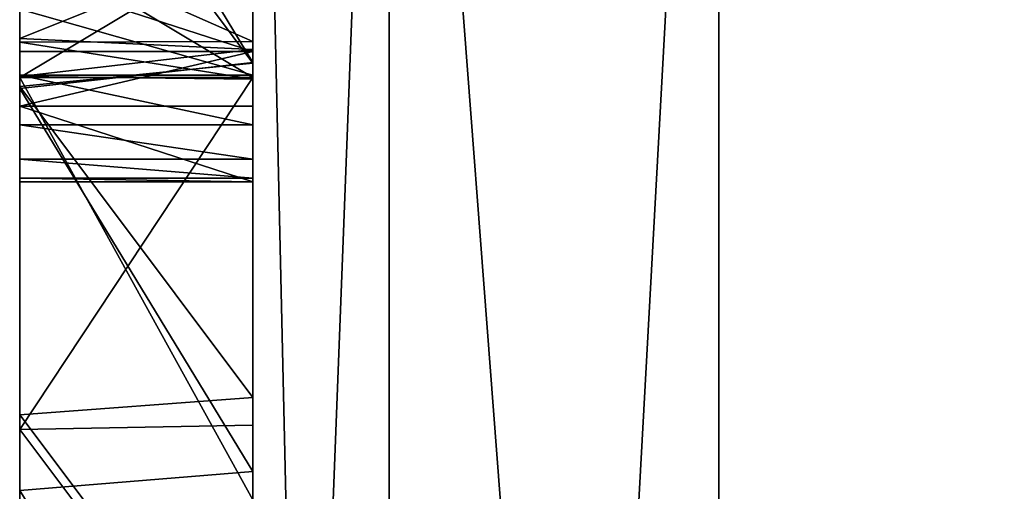
# Model space of a CAD drawing. Units: millimetres. Extents: x -30 to 133, y -86 to 10.
# Drawn here: x -28 to -27, y -71 to -71 of the extents above; entities that cross this region are included whole.
import ezdxf

# ---------------------------------------------------------------- set-up
doc = ezdxf.new("R2010")
doc.units = ezdxf.units.MM
doc.header["$LTSCALE"] = 65.185185
for name, color, linetype in [('38', 7, 'CONTINUOUS'), ('39', 7, 'CONTINUOUS'), ('397', 7, 'CONTINUOUS'), ('398', 7, 'CONTINUOUS'), ('399', 7, 'CONTINUOUS'), ('40', 7, 'CONTINUOUS'), ('400', 7, 'CONTINUOUS'), ('401', 7, 'CONTINUOUS'), ('402', 7, 'CONTINUOUS'), ('403', 7, 'CONTINUOUS'), ('404', 7, 'CONTINUOUS'), ('405', 7, 'CONTINUOUS'), ('697', 7, 'CONTINUOUS'), ('698', 7, 'CONTINUOUS'), ('699', 7, 'CONTINUOUS'), ('701', 7, 'CONTINUOUS'), ('705', 7, 'CONTINUOUS')]:
    doc.layers.add(name, color=color, linetype=linetype)

msp = doc.modelspace()

# ---------------------------------------------------------------- linework, layer by layer
at = {"layer": '38', "linetype": 'Continuous'}
for points in [[(-27.5, -72.2843, 8.39433), (-27.5, -70, 8.7), (-27.5, -72.05605, 2.29489), (-27.5, -72.2843, 8.39433)], [(-27.5, -72.05605, 2.29489), (-27.5, -70, 8.7), (-27.5, -71.95054, 2.51896), (-27.5, -72.05605, 2.29489)], [(-27.5, -71.95054, 2.51896), (-27.5, -70, 8.7), (-27.5, -71.79798, 2.73363), (-27.5, -71.95054, 2.51896)], [(-27.5, -71.79798, 2.73363), (-27.5, -70, 8.7), (-27.5, -71.61226, 2.92328), (-27.5, -71.79798, 2.73363)], [(-27.5, -71.61226, 2.92328), (-27.5, -70, 8.7), (-27.5, -71.40791, 3.07078), (-27.5, -71.61226, 2.92328)], [(-27.5, -71.40791, 3.07078), (-27.5, -70, 8.7), (-27.5, -71.17771, 3.17477), (-27.5, -71.40791, 3.07078)], [(-27.5, -71.17771, 3.17477), (-27.5, -70, 8.7), (-27.5, -70.91965, 3.24209), (-27.5, -71.17771, 3.17477)], [(-27.5, -70.91965, 3.24209), (-27.5, -70, 8.7), (-27.5, -70.65612, 3.26792), (-27.5, -70.91965, 3.24209)], [(-27.5, -70.65612, 3.26792), (-27.5, -70, 8.7), (-27.5, -70.40781, 3.24728), (-27.5, -70.65612, 3.26792)], [(-27.5, -70, -8.7), (-27.5, -72.29791, -8.39065), (-27.5, -70.01928, -1.51424), (-27.5, -70, -8.7)], [(-27.5, -70.01928, -1.51424), (-27.5, -72.29791, -8.39065), (-27.5, -70.03035, -1.47393), (-27.5, -70.01928, -1.51424)], [(-27.5, -70.03035, -1.47393), (-27.5, -72.29791, -8.39065), (-27.5, -70.117, -1.41639), (-27.5, -70.03035, -1.47393)], [(-27.5, -70.117, -1.41639), (-27.5, -72.29791, -8.39065), (-27.5, -70.13913, -1.47327), (-27.5, -70.117, -1.41639)], [(-27.5, -70.13913, -1.47327), (-27.5, -72.29791, -8.39065), (-27.5, -70.17542, -1.51793), (-27.5, -70.13913, -1.47327)], [(-27.5, -70.17542, -1.51793), (-27.5, -72.29791, -8.39065), (-27.5, -70.22222, -1.54998), (-27.5, -70.17542, -1.51793)], [(-27.5, -70.22222, -1.54998), (-27.5, -72.29791, -8.39065), (-27.5, -70.2768, -1.56837), (-27.5, -70.22222, -1.54998)], [(-27.5, -70.2768, -1.56837), (-27.5, -72.29791, -8.39065), (-27.5, -70.33768, -1.57512), (-27.5, -70.2768, -1.56837)], [(-27.5, -70.33768, -1.57512), (-27.5, -72.29791, -8.39065), (-27.5, -70.40355, -1.57359), (-27.5, -70.33768, -1.57512)], [(-27.5, -70.40355, -1.57359), (-27.5, -72.29791, -8.39065), (-27.5, -70.47115, -1.55873), (-27.5, -70.40355, -1.57359)], [(-27.5, -70.65665, 2.99825), (-27.5, -70.45386, 2.98123), (-27.5, -70.64276, 2.04737), (-27.5, -70.65665, 2.99825)], [(-27.5, -70.64276, 2.04737), (-27.5, -70.45386, 2.98123), (-27.5, -70.57558, 2.29002), (-27.5, -70.64276, 2.04737)], [(-27.5, -70.47115, -1.55873), (-27.5, -72.29791, -8.39065), (-27.5, -70.53635, -1.52614), (-27.5, -70.47115, -1.55873)], [(-27.5, -70.53635, -1.52614), (-27.5, -72.29791, -8.39065), (-27.5, -70.60053, -1.51244), (-27.5, -70.53635, -1.52614)], [(-27.5, -70.57599, 0.54718), (-27.5, -70.66589, 0.58299), (-27.5, -70.58049, 1.31929), (-27.5, -70.57599, 0.54718)], [(-27.5, -70.62184, -0.81148), (-27.5, -70.6644, -0.84144), (-27.5, -70.57611, 0.34859), (-27.5, -70.62184, -0.81148)], [(-27.5, -70.6644, -0.84144), (-27.5, -70.66589, 0.31289), (-27.5, -70.57611, 0.34859), (-27.5, -70.6644, -0.84144)], [(-27.5, -70.58049, 1.31929), (-27.5, -70.66589, 0.58299), (-27.5, -70.64783, 1.56868), (-27.5, -70.58049, 1.31929)], [(-27.5, -70.60053, -1.51244), (-27.5, -72.29791, -8.39065), (-27.5, -70.64924, -1.56116), (-27.5, -70.60053, -1.51244)], [(-27.5, -70.66696, 1.80721), (-27.5, -70.65665, 2.99825), (-27.5, -70.64276, 2.04737), (-27.5, -70.66696, 1.80721)], [(-27.5, -70.64783, 1.56868), (-27.5, -70.66589, 0.58299), (-27.5, -70.66696, 1.80721), (-27.5, -70.64783, 1.56868)], [(-27.5, -70.64924, -1.56116), (-27.5, -72.29791, -8.39065), (-27.5, -70.68439, -1.56116), (-27.5, -70.64924, -1.56116)], [(-27.5, -70.87196, 2.9774), (-27.5, -70.65665, 2.99825), (-27.5, -70.66696, 1.80721), (-27.5, -70.87196, 2.9774)], [(-27.5, -70.6644, -0.84144), (-27.5, -70.69629, -0.88507), (-27.5, -70.66589, 0.31289), (-27.5, -70.6644, -0.84144)], [(-27.5, -70.71843, -0.93781), (-27.5, -70.73069, -0.99584), (-27.5, -70.66589, 0.31289), (-27.5, -70.71843, -0.93781)], [(-27.5, -70.73069, -0.99584), (-27.5, -70.93291, -1.51244), (-27.5, -70.66589, 0.31289), (-27.5, -70.73069, -0.99584)], [(-27.5, -70.69629, -0.88507), (-27.5, -70.71843, -0.93781), (-27.5, -70.66589, 0.31289), (-27.5, -70.69629, -0.88507)], [(-27.5, -70.93291, -1.51244), (-27.5, -70.93291, -0.84398), (-27.5, -70.66589, 0.31289), (-27.5, -70.93291, -1.51244)], [(-27.5, -70.66589, 0.31289), (-27.5, -70.93291, -0.84398), (-27.5, -70.93787, 0.34414), (-27.5, -70.66589, 0.31289)], [(-27.5, -70.66589, 0.58299), (-27.5, -70.88975, 0.60962), (-27.5, -70.66696, 1.80721), (-27.5, -70.66589, 0.58299)], [(-27.5, -70.88975, 0.60962), (-27.5, -70.87196, 2.9774), (-27.5, -70.66696, 1.80721), (-27.5, -70.88975, 0.60962)], [(-27.5, -70.68439, -1.56116), (-27.5, -72.29791, -8.39065), (-27.5, -70.73311, -1.51244), (-27.5, -70.68439, -1.56116)], [(-27.5, -70.73069, -0.99584), (-27.5, -70.73311, -1.06043), (-27.5, -70.93291, -1.51244), (-27.5, -70.73069, -0.99584)], [(-27.5, -70.73311, -1.51244), (-27.5, -72.29791, -8.39065), (-27.5, -70.73311, -1.06043), (-27.5, -70.73311, -1.51244)], [(-27.5, -70.73311, -1.06043), (-27.5, -72.29791, -8.39065), (-27.5, -70.93291, -1.51244), (-27.5, -70.73311, -1.06043)], [(-27.5, -71.08288, 2.92267), (-27.5, -70.87196, 2.9774), (-27.5, -70.88975, 0.60962), (-27.5, -71.08288, 2.92267)], [(-27.5, -71.09257, 0.66461), (-27.5, -71.08288, 2.92267), (-27.5, -70.88975, 0.60962), (-27.5, -71.09257, 0.66461)]]:
    msp.add_3dface(points, dxfattribs=at)
at = {"layer": '39', "linetype": 'Continuous'}
for points in [[(-27.5, -70, 8.7), (-27.5, -72.2843, 8.39433), (-27.41213, -70, 8.91213), (-27.5, -70, 8.7)], [(-27.5, -72.2843, 8.39433), (-27.41213, -73.86683, 8.02955), (-27.41213, -70, 8.91213), (-27.5, -72.2843, 8.39433)], [(-27.5, -72.29791, -8.39065), (-27.5, -70, -8.7), (-27.41213, -73.86683, -8.02955), (-27.5, -72.29791, -8.39065)], [(-27.5, -70, -8.7), (-27.41213, -70, -8.91213), (-27.41213, -73.86683, -8.02955), (-27.5, -70, -8.7)], [(-27.2, -72.78115, 8.55951), (-27.2, -70, 9), (-27.41213, -73.86683, 8.02955), (-27.2, -72.78115, 8.55951)], [(-27.41213, -73.86683, 8.02955), (-27.2, -70, 9), (-27.41213, -70, 8.91213), (-27.41213, -73.86683, 8.02955)], [(-27.2, -70, -9), (-27.2, -72.78115, -8.55951), (-27.41213, -70, -8.91213), (-27.2, -70, -9)], [(-27.41213, -70, -8.91213), (-27.2, -72.78115, -8.55951), (-27.41213, -73.86683, -8.02955), (-27.41213, -70, -8.91213)]]:
    msp.add_3dface(points, dxfattribs=at)
at = {"layer": '397', "linetype": 'Continuous'}
for points in [[(-27.5, -70.6644, -0.84144), (-27.5, -70.62184, -0.81148), (-27.65, -70.62184, -0.81148), (-27.5, -70.6644, -0.84144)], [(-27.5, -70.6644, -0.84144), (-27.65, -70.62184, -0.81148), (-27.65, -70.6644, -0.84144), (-27.5, -70.6644, -0.84144)]]:
    msp.add_3dface(points, dxfattribs=at)
at = {"layer": '398', "linetype": 'Continuous'}
for points in [[(-27.5, -70.69629, -0.88507), (-27.5, -70.6644, -0.84144), (-27.65, -70.6644, -0.84144), (-27.5, -70.69629, -0.88507)], [(-27.5, -70.69629, -0.88507), (-27.65, -70.6644, -0.84144), (-27.65, -70.69629, -0.88507), (-27.5, -70.69629, -0.88507)]]:
    msp.add_3dface(points, dxfattribs=at)
at = {"layer": '399', "linetype": 'Continuous'}
for points in [[(-27.5, -70.71843, -0.93781), (-27.5, -70.69629, -0.88507), (-27.65, -70.69629, -0.88507), (-27.5, -70.71843, -0.93781)], [(-27.5, -70.71843, -0.93781), (-27.65, -70.69629, -0.88507), (-27.65, -70.71843, -0.93781), (-27.5, -70.71843, -0.93781)]]:
    msp.add_3dface(points, dxfattribs=at)
at = {"layer": '40', "linetype": 'Continuous'}
for points in [[(-27.2, -70, 9), (-27.2, -72.78115, 8.55951), (-7.8, -70, 9), (-27.2, -70, 9)], [(-7.8, -70, 9), (-27.2, -72.78115, 8.55951), (-7.8, -72.78115, 8.55951), (-7.8, -70, 9)], [(-27.2, -72.78115, -8.55951), (-27.2, -70, -9), (-7.8, -72.78115, -8.55951), (-27.2, -72.78115, -8.55951)], [(-7.8, -72.78115, -8.55951), (-27.2, -70, -9), (-7.8, -70, -9), (-7.8, -72.78115, -8.55951)]]:
    msp.add_3dface(points, dxfattribs=at)
at = {"layer": '400', "linetype": 'Continuous'}
for points in [[(-27.5, -70.73069, -0.99584), (-27.5, -70.71843, -0.93781), (-27.65, -70.71843, -0.93781), (-27.5, -70.73069, -0.99584)], [(-27.5, -70.73069, -0.99584), (-27.65, -70.71843, -0.93781), (-27.65, -70.73069, -0.99584), (-27.5, -70.73069, -0.99584)]]:
    msp.add_3dface(points, dxfattribs=at)
at = {"layer": '401', "linetype": 'Continuous'}
for points in [[(-27.5, -70.73311, -1.06043), (-27.5, -70.73069, -0.99584), (-27.65, -70.73069, -0.99584), (-27.5, -70.73311, -1.06043)], [(-27.5, -70.73311, -1.06043), (-27.65, -70.73069, -0.99584), (-27.65, -70.73311, -1.06043), (-27.5, -70.73311, -1.06043)]]:
    msp.add_3dface(points, dxfattribs=at)
at = {"layer": '402', "linetype": 'Continuous'}
for points in [[(-27.5, -70.73311, -1.51244), (-27.5, -70.73311, -1.06043), (-27.65, -70.73311, -1.51244), (-27.5, -70.73311, -1.51244)], [(-27.5, -70.73311, -1.06043), (-27.65, -70.73311, -1.06043), (-27.65, -70.73311, -1.51244), (-27.5, -70.73311, -1.06043)]]:
    msp.add_3dface(points, dxfattribs=at)
at = {"layer": '403', "linetype": 'Continuous'}
for points in [[(-27.5, -70.68439, -1.56116), (-27.5, -70.73311, -1.51244), (-27.65, -70.68439, -1.56116), (-27.5, -70.68439, -1.56116)], [(-27.5, -70.73311, -1.51244), (-27.65, -70.73311, -1.51244), (-27.65, -70.68439, -1.56116), (-27.5, -70.73311, -1.51244)]]:
    msp.add_3dface(points, dxfattribs=at)
at = {"layer": '404', "linetype": 'Continuous'}
for points in [[(-27.5, -70.64924, -1.56116), (-27.5, -70.68439, -1.56116), (-27.65, -70.68439, -1.56116), (-27.5, -70.64924, -1.56116)], [(-27.5, -70.64924, -1.56116), (-27.65, -70.68439, -1.56116), (-27.65, -70.64924, -1.56116), (-27.5, -70.64924, -1.56116)]]:
    msp.add_3dface(points, dxfattribs=at)
at = {"layer": '405', "linetype": 'Continuous'}
for points in [[(-27.5, -70.60053, -1.51244), (-27.5, -70.64924, -1.56116), (-27.65, -70.60053, -1.51244), (-27.5, -70.60053, -1.51244)], [(-27.5, -70.64924, -1.56116), (-27.65, -70.64924, -1.56116), (-27.65, -70.60053, -1.51244), (-27.5, -70.64924, -1.56116)]]:
    msp.add_3dface(points, dxfattribs=at)
at = {"layer": '697', "linetype": 'Continuous'}
for points in [[(-27.5, -70.65612, 3.26792), (-27.5, -70.40781, 3.24728), (-27.65, -70.40852, 3.24327), (-27.5, -70.65612, 3.26792)], [(-27.65, -70.67306, 3.26474), (-27.5, -70.65612, 3.26792), (-27.65, -70.40852, 3.24327), (-27.65, -70.67306, 3.26474)], [(-27.5, -70.91965, 3.24209), (-27.5, -70.65612, 3.26792), (-27.65, -70.67306, 3.26474), (-27.5, -70.91965, 3.24209)], [(-27.5, -70.66589, 0.31289), (-27.5, -70.93787, 0.34414), (-27.65, -70.66589, 0.31289), (-27.5, -70.66589, 0.31289)], [(-27.65, -70.66589, 0.31289), (-27.5, -70.93787, 0.34414), (-27.65, -70.94322, 0.34593), (-27.65, -70.66589, 0.31289)], [(-27.65, -70.93169, 3.24463), (-27.5, -70.91965, 3.24209), (-27.65, -70.67306, 3.26474), (-27.65, -70.93169, 3.24463)], [(-27.5, -71.17771, 3.17477), (-27.5, -70.91965, 3.24209), (-27.65, -70.93169, 3.24463), (-27.5, -71.17771, 3.17477)], [(-27.65, -71.17071, 3.1801), (-27.5, -71.17771, 3.17477), (-27.65, -70.93169, 3.24463), (-27.65, -71.17071, 3.1801)]]:
    msp.add_3dface(points, dxfattribs=at)
at = {"layer": '698', "linetype": 'Continuous'}
for points in [[(-27.65, -70.66589, 0.58299), (-27.5, -70.57599, 0.54718), (-27.65, -70.57575, 0.54461), (-27.65, -70.66589, 0.58299)], [(-27.5, -70.57611, 0.34859), (-27.5, -70.66589, 0.31289), (-27.65, -70.57578, 0.35124), (-27.5, -70.57611, 0.34859)], [(-27.5, -70.66589, 0.31289), (-27.65, -70.66589, 0.31289), (-27.65, -70.57578, 0.35124), (-27.5, -70.66589, 0.31289)], [(-27.5, -70.66589, 0.58299), (-27.5, -70.57599, 0.54718), (-27.65, -70.66589, 0.58299), (-27.5, -70.66589, 0.58299)]]:
    msp.add_3dface(points, dxfattribs=at)
at = {"layer": '699', "linetype": 'Continuous'}
for points in [[(-27.5, -70.45386, 2.98123), (-27.5, -70.65665, 2.99825), (-27.65, -70.45553, 2.97813), (-27.5, -70.45386, 2.98123)], [(-27.65, -70.45553, 2.97813), (-27.5, -70.65665, 2.99825), (-27.65, -70.67175, 2.99568), (-27.65, -70.45553, 2.97813)], [(-27.5, -70.65665, 2.99825), (-27.5, -70.87196, 2.9774), (-27.65, -70.67175, 2.99568), (-27.5, -70.65665, 2.99825)], [(-27.5, -70.88975, 0.60962), (-27.5, -70.66589, 0.58299), (-27.65, -70.89256, 0.60999), (-27.5, -70.88975, 0.60962)], [(-27.5, -70.66589, 0.58299), (-27.65, -70.66589, 0.58299), (-27.65, -70.89256, 0.60999), (-27.5, -70.66589, 0.58299)], [(-27.65, -70.67175, 2.99568), (-27.5, -70.87196, 2.9774), (-27.65, -70.88314, 2.97924), (-27.65, -70.67175, 2.99568)], [(-27.5, -70.87196, 2.9774), (-27.5, -71.08288, 2.92267), (-27.65, -70.88314, 2.97924), (-27.5, -70.87196, 2.9774)], [(-27.65, -70.88314, 2.97924), (-27.5, -71.08288, 2.92267), (-27.65, -71.0785, 2.9265), (-27.65, -70.88314, 2.97924)], [(-27.5, -71.09257, 0.66461), (-27.5, -70.88975, 0.60962), (-27.65, -70.89256, 0.60999), (-27.5, -71.09257, 0.66461)], [(-27.65, -71.0982, 0.66664), (-27.5, -71.09257, 0.66461), (-27.65, -70.89256, 0.60999), (-27.65, -71.0982, 0.66664)]]:
    msp.add_3dface(points, dxfattribs=at)
at = {"layer": '701', "linetype": 'Continuous'}
for points in [[(-27.65, -70.56856, 1.27507), (-27.5, -70.58049, 1.31929), (-27.65, -70.64087, 1.52753), (-27.65, -70.56856, 1.27507)], [(-27.5, -70.64276, 2.04737), (-27.5, -70.57558, 2.29002), (-27.65, -70.57647, 2.27812), (-27.5, -70.64276, 2.04737)], [(-27.65, -70.64304, 2.02519), (-27.5, -70.64276, 2.04737), (-27.65, -70.57647, 2.27812), (-27.65, -70.64304, 2.02519)], [(-27.5, -70.58049, 1.31929), (-27.5, -70.64783, 1.56868), (-27.65, -70.64087, 1.52753), (-27.5, -70.58049, 1.31929)], [(-27.65, -70.64087, 1.52753), (-27.5, -70.64783, 1.56868), (-27.65, -70.66513, 1.77634), (-27.65, -70.64087, 1.52753)], [(-27.5, -70.66696, 1.80721), (-27.5, -70.64276, 2.04737), (-27.65, -70.64304, 2.02519), (-27.5, -70.66696, 1.80721)], [(-27.65, -70.66513, 1.77634), (-27.5, -70.66696, 1.80721), (-27.65, -70.64304, 2.02519), (-27.65, -70.66513, 1.77634)], [(-27.5, -70.64783, 1.56868), (-27.5, -70.66696, 1.80721), (-27.65, -70.66513, 1.77634), (-27.5, -70.64783, 1.56868)]]:
    msp.add_3dface(points, dxfattribs=at)
at = {"layer": '705', "linetype": 'Continuous'}
for points in [[(-27.65, -70.67306, 3.26474), (-27.65, -70.40852, 3.24327), (-27.65, -70.67175, 2.99568), (-27.65, -70.67306, 3.26474)], [(-27.65, -70.40852, 3.24327), (-27.65, -70.45553, 2.97813), (-27.65, -70.67175, 2.99568), (-27.65, -70.40852, 3.24327)], [(-27.65, -70.56856, 1.27507), (-27.65, -70.64087, 1.52753), (-27.65, -70.57647, 2.27812), (-27.65, -70.56856, 1.27507)], [(-27.65, -70.66589, 0.31289), (-27.65, -70.66589, 0.58299), (-27.65, -70.57575, 0.54461), (-27.65, -70.66589, 0.31289)], [(-27.65, -70.66589, 0.31289), (-27.65, -70.57575, 0.54461), (-27.65, -70.57578, 0.35124), (-27.65, -70.66589, 0.31289)], [(-27.65, -70.64087, 1.52753), (-27.65, -70.64304, 2.02519), (-27.65, -70.57647, 2.27812), (-27.65, -70.64087, 1.52753)], [(-27.65, -70.64924, -1.56116), (-27.65, -70.62184, -0.81148), (-27.65, -70.60053, -1.51244), (-27.65, -70.64924, -1.56116)], [(-27.65, -70.6644, -0.84144), (-27.65, -70.62184, -0.81148), (-27.65, -70.64924, -1.56116), (-27.65, -70.6644, -0.84144)], [(-27.65, -70.64087, 1.52753), (-27.65, -70.66513, 1.77634), (-27.65, -70.64304, 2.02519), (-27.65, -70.64087, 1.52753)], [(-27.65, -70.68439, -1.56116), (-27.65, -70.6644, -0.84144), (-27.65, -70.64924, -1.56116), (-27.65, -70.68439, -1.56116)], [(-27.65, -70.69629, -0.88507), (-27.65, -70.6644, -0.84144), (-27.65, -70.68439, -1.56116), (-27.65, -70.69629, -0.88507)], [(-27.65, -70.66589, 0.31289), (-27.65, -70.94322, 0.34593), (-27.65, -70.66589, 0.58299), (-27.65, -70.66589, 0.31289)], [(-27.65, -70.66589, 0.58299), (-27.65, -70.94322, 0.34593), (-27.65, -70.89256, 0.60999), (-27.65, -70.66589, 0.58299)], [(-27.65, -70.67306, 3.26474), (-27.65, -70.67175, 2.99568), (-27.65, -70.88314, 2.97924), (-27.65, -70.67306, 3.26474)], [(-27.65, -70.93169, 3.24463), (-27.65, -70.67306, 3.26474), (-27.65, -70.88314, 2.97924), (-27.65, -70.93169, 3.24463)], [(-27.65, -70.71843, -0.93781), (-27.65, -70.69629, -0.88507), (-27.65, -70.68439, -1.56116), (-27.65, -70.71843, -0.93781)], [(-27.65, -70.73311, -1.51244), (-27.65, -70.71843, -0.93781), (-27.65, -70.68439, -1.56116), (-27.65, -70.73311, -1.51244)], [(-27.65, -70.73069, -0.99584), (-27.65, -70.71843, -0.93781), (-27.65, -70.73311, -1.51244), (-27.65, -70.73069, -0.99584)], [(-27.65, -70.73311, -1.06043), (-27.65, -70.73069, -0.99584), (-27.65, -70.73311, -1.51244), (-27.65, -70.73311, -1.06043)], [(-27.65, -70.93169, 3.24463), (-27.65, -70.88314, 2.97924), (-27.65, -71.0785, 2.9265), (-27.65, -70.93169, 3.24463)], [(-27.65, -70.94322, 0.34593), (-27.65, -71.0982, 0.66664), (-27.65, -70.89256, 0.60999), (-27.65, -70.94322, 0.34593)], [(-27.65, -71.17071, 3.1801), (-27.65, -70.93169, 3.24463), (-27.65, -71.0785, 2.9265), (-27.65, -71.17071, 3.1801)]]:
    msp.add_3dface(points, dxfattribs=at)

doc.saveas('drawing.dxf')
